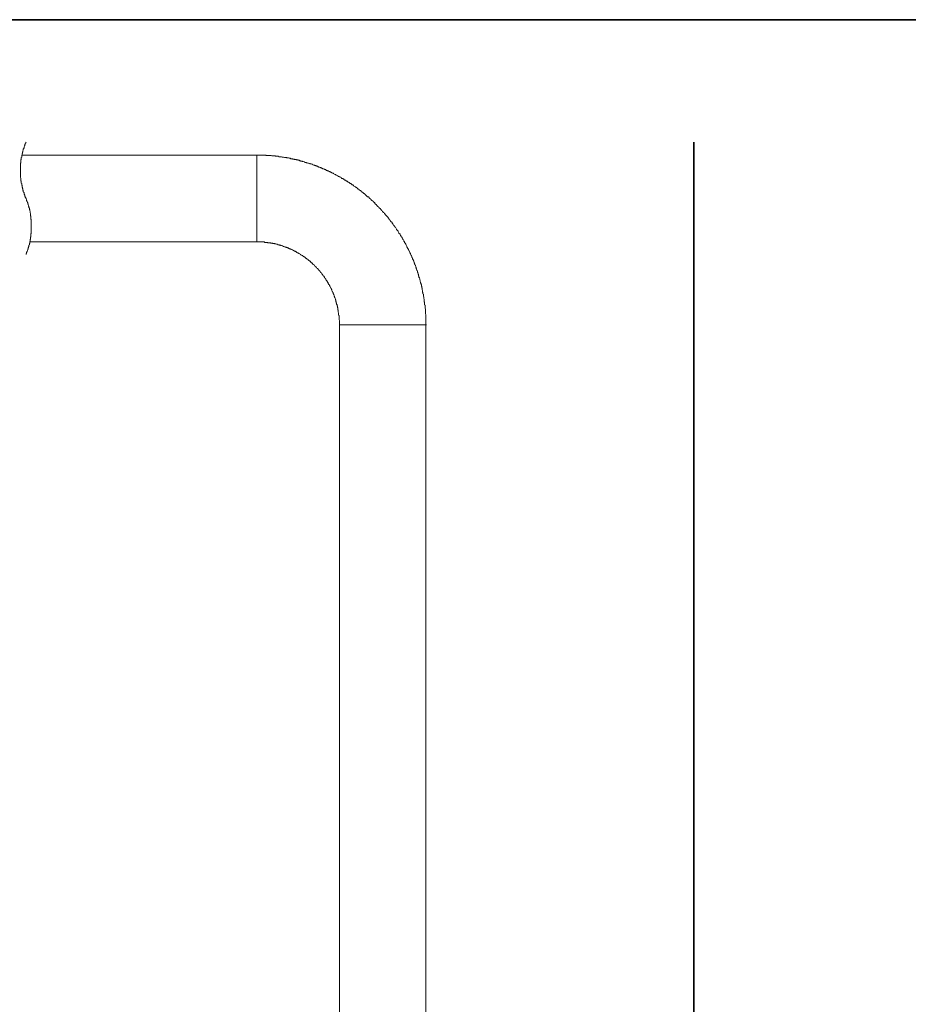
# Model space of a CAD drawing. Units: inches. Extents: x 144.9 to 232.9, y -277.9 to -214.7.
# Drawn here: x 199.3 to 214.2, y -234.7 to -218.2 of the extents above; entities that cross this region are included whole.
import ezdxf

# ---------------------------------------------------------------- set-up
doc = ezdxf.new("R2010")
doc.units = ezdxf.units.IN
doc.header["$MEASUREMENT"] = 0
doc.layers.add('图层 1', color=7, linetype='Continuous')

msp = doc.modelspace()

# ---------------------------------------------------------------- linework, layer by layer
at = {"layer": '图层 1', "lineweight": 35}
for points in [[(232.853, -275.212), (144.854, -275.212), (144.854, -218.212), (232.853, -218.212), (232.853, -275.212)], [(210.626, -220.27), (210.626, -272.709)]]:
    msp.add_lwpolyline(points, dxfattribs=at)
at = {"layer": '图层 1', "lineweight": 9}
for points in [[(199.411, -220.27), (199.404, -220.277), (199.404, -220.284), (199.397, -220.29), (199.397, -220.297), (199.397, -220.304), (199.391, -220.311), (199.391, -220.318), (199.391, -220.325), (199.384, -220.331), (199.384, -220.338), (199.377, -220.345), (199.377, -220.351), (199.377, -220.358), (199.377, -220.365), (199.37, -220.371), (199.37, -220.378), (199.363, -220.385), (199.363, -220.392), (199.363, -220.398), (199.363, -220.405), (199.356, -220.412), (199.356, -220.419), (199.356, -220.426), (199.356, -220.432), (199.35, -220.439), (199.35, -220.446), (199.35, -220.452), (199.35, -220.46), (199.343, -220.46), (199.343, -220.466), (199.343, -220.473), (199.343, -220.48), (199.343, -220.486), (199.336, -220.493), (199.336, -220.5), (199.336, -220.506), (199.336, -220.513), (199.336, -220.52), (199.329, -220.527), (199.329, -220.534), (199.329, -220.54), (199.329, -220.547), (199.329, -220.554), (199.329, -220.561), (199.323, -220.567), (199.323, -220.574), (199.323, -220.581), (199.323, -220.588), (199.323, -220.594), (199.323, -220.601), (199.323, -220.608), (199.323, -220.615), (199.316, -220.621), (199.316, -220.628), (199.316, -220.635), (199.316, -220.641), (199.316, -220.648), (199.316, -220.655), (199.316, -220.662), (199.316, -220.669), (199.316, -220.675), (199.316, -220.682), (199.316, -220.689), (199.316, -220.696), (199.316, -220.702), (199.316, -220.709), (199.316, -220.716), (199.316, -220.723), (199.316, -220.73), (199.316, -220.737), (199.316, -220.743), (199.316, -220.75), (199.316, -220.756), (199.316, -220.763), (199.316, -220.77), (199.316, -220.777), (199.316, -220.783), (199.316, -220.79), (199.316, -220.797), (199.316, -220.804), (199.316, -220.811), (199.316, -220.817), (199.316, -220.824), (199.316, -220.831), (199.316, -220.838), (199.316, -220.844), (199.316, -220.851), (199.316, -220.858), (199.316, -220.865), (199.323, -220.872), (199.323, -220.878), (199.323, -220.885), (199.323, -220.892), (199.323, -220.898), (199.323, -220.905), (199.323, -220.912), (199.323, -220.918), (199.329, -220.925), (199.329, -220.932), (199.329, -220.939), (199.329, -220.945), (199.329, -220.953), (199.329, -220.959), (199.336, -220.966), (199.336, -220.973), (199.336, -220.979), (199.336, -220.986), (199.336, -220.993), (199.343, -220.999), (199.343, -221.006), (199.343, -221.013), (199.343, -221.02), (199.343, -221.027), (199.35, -221.033), (199.35, -221.04), (199.35, -221.047), (199.356, -221.054), (199.356, -221.06), (199.356, -221.067), (199.356, -221.074), (199.363, -221.081), (199.363, -221.087), (199.363, -221.094), (199.363, -221.101), (199.37, -221.108), (199.37, -221.114), (199.377, -221.121), (199.377, -221.128), (199.377, -221.134), (199.377, -221.141), (199.384, -221.148), (199.384, -221.155), (199.391, -221.161), (199.391, -221.168), (199.391, -221.175), (199.397, -221.182), (199.397, -221.189), (199.397, -221.195), (199.404, -221.202), (199.404, -221.209), (199.411, -221.216)], [(203.284, -220.486), (199.343, -220.486)], [(206.125, -223.336), (206.125, -223.33), (206.125, -223.316), (206.125, -223.309), (206.125, -223.296), (206.125, -223.289), (206.125, -223.282), (206.125, -223.269), (206.125, -223.262), (206.125, -223.255), (206.125, -223.241), (206.125, -223.235), (206.125, -223.228), (206.125, -223.215), (206.125, -223.208), (206.125, -223.202), (206.125, -223.188), (206.125, -223.181), (206.125, -223.168), (206.125, -223.161), (206.118, -223.154), (206.118, -223.14), (206.118, -223.134), (206.118, -223.127), (206.118, -223.113), (206.118, -223.107), (206.118, -223.1), (206.118, -223.086), (206.118, -223.08), (206.118, -223.073), (206.111, -223.06), (206.111, -223.053), (206.111, -223.039), (206.111, -223.032), (206.111, -223.026), (206.111, -223.012), (206.111, -223.006), (206.104, -222.999), (206.104, -222.985), (206.104, -222.978), (206.104, -222.971), (206.104, -222.958), (206.098, -222.951), (206.098, -222.945), (206.098, -222.931), (206.098, -222.925), (206.098, -222.918), (206.098, -222.904), (206.091, -222.897), (206.091, -222.89), (206.091, -222.877), (206.091, -222.87), (206.084, -222.857), (206.084, -222.85), (206.084, -222.843), (206.084, -222.829), (206.084, -222.823), (206.077, -222.816), (206.077, -222.803), (206.077, -222.796), (206.071, -222.789), (206.071, -222.776), (206.071, -222.769), (206.071, -222.763), (206.064, -222.749), (206.064, -222.742), (206.064, -222.735), (206.064, -222.722), (206.057, -222.715), (206.057, -222.708), (206.057, -222.694), (206.05, -222.688), (206.05, -222.681), (206.05, -222.668), (206.044, -222.661), (206.044, -222.654), (206.044, -222.647), (206.037, -222.634), (206.037, -222.627), (206.037, -222.621), (206.03, -222.607), (206.03, -222.6), (206.03, -222.593), (206.023, -222.58), (206.023, -222.573), (206.023, -222.566), (206.017, -222.552), (206.017, -222.546), (206.01, -222.539), (206.01, -222.526), (206.01, -222.519), (206.003, -222.513), (206.003, -222.506), (206.003, -222.492), (205.996, -222.486), (205.996, -222.479), (205.989, -222.465), (205.989, -222.458), (205.983, -222.452), (205.983, -222.438), (205.983, -222.431), (205.976, -222.424), (205.976, -222.418), (205.969, -222.404), (205.969, -222.398), (205.962, -222.391), (205.962, -222.377), (205.956, -222.371), (205.956, -222.364), (205.956, -222.357), (205.949, -222.344), (205.949, -222.336), (205.942, -222.33), (205.942, -222.316), (205.936, -222.31), (205.936, -222.303), (205.929, -222.296), (205.929, -222.283), (205.922, -222.276), (205.922, -222.269), (205.915, -222.262), (205.915, -222.249), (205.909, -222.242), (205.909, -222.236), (205.902, -222.229), (205.902, -222.216), (205.895, -222.208), (205.888, -222.202), (205.888, -222.195), (205.882, -222.181), (205.882, -222.175), (205.875, -222.168), (205.875, -222.161), (205.868, -222.147), (205.868, -222.141), (205.862, -222.134), (205.855, -222.127), (205.855, -222.114), (205.848, -222.107), (205.848, -222.101), (205.841, -222.094), (205.841, -222.087), (205.834, -222.074), (205.827, -222.066), (205.827, -222.06), (205.821, -222.053), (205.814, -222.04), (205.814, -222.033), (205.807, -222.026), (205.807, -222.02), (205.801, -222.013), (205.794, -221.999), (205.794, -221.992), (205.787, -221.985), (205.781, -221.979), (205.781, -221.972), (205.774, -221.959), (205.767, -221.952), (205.767, -221.945), (205.76, -221.939), (205.753, -221.932), (205.753, -221.918), (205.747, -221.911), (205.74, -221.904), (205.74, -221.898), (205.733, -221.891), (205.726, -221.884), (205.726, -221.871), (205.72, -221.864), (205.713, -221.857), (205.713, -221.85), (205.706, -221.843), (205.699, -221.837), (205.693, -221.823), (205.693, -221.817), (205.686, -221.81), (205.679, -221.803), (205.673, -221.797), (205.673, -221.79), (205.666, -221.783), (205.659, -221.769), (205.659, -221.763), (205.652, -221.756), (205.646, -221.749), (205.639, -221.742), (205.632, -221.736), (205.632, -221.729), (205.625, -221.722), (205.619, -221.709), (205.612, -221.702), (205.612, -221.695), (205.605, -221.688), (205.598, -221.682), (205.592, -221.675), (205.585, -221.668), (205.585, -221.661), (205.578, -221.655), (205.571, -221.641), (205.565, -221.634), (205.558, -221.627), (205.558, -221.621), (205.551, -221.614), (205.544, -221.607), (205.537, -221.6), (205.531, -221.594), (205.524, -221.587), (205.524, -221.58), (205.517, -221.573), (205.51, -221.567), (205.504, -221.554), (205.497, -221.547), (205.49, -221.54), (205.49, -221.533), (205.484, -221.527), (205.477, -221.52), (205.47, -221.513), (205.463, -221.506), (205.457, -221.499), (205.45, -221.492), (205.443, -221.486), (205.443, -221.479), (205.436, -221.472), (205.43, -221.466), (205.423, -221.458), (205.416, -221.452), (205.409, -221.445), (205.403, -221.438), (205.395, -221.432), (205.389, -221.425), (205.382, -221.418), (205.382, -221.412), (205.375, -221.405), (205.369, -221.398), (205.362, -221.391), (205.355, -221.385), (205.349, -221.378), (205.342, -221.371), (205.335, -221.364), (205.328, -221.357), (205.321, -221.351), (205.315, -221.344), (205.308, -221.337), (205.301, -221.331), (205.295, -221.324), (205.288, -221.317), (205.281, -221.31), (205.274, -221.303), (205.268, -221.297), (205.268, -221.29), (205.261, -221.284), (205.254, -221.276), (205.248, -221.27), (205.241, -221.263), (205.234, -221.256), (205.227, -221.256), (205.22, -221.25), (205.213, -221.243), (205.207, -221.236), (205.2, -221.23), (205.194, -221.222), (205.187, -221.216), (205.18, -221.209), (205.173, -221.202), (205.167, -221.195), (205.16, -221.189), (205.146, -221.189), (205.139, -221.182), (205.132, -221.175), (205.126, -221.168), (205.119, -221.161), (205.112, -221.155), (205.106, -221.148), (205.099, -221.141), (205.092, -221.134), (205.085, -221.134), (205.079, -221.128), (205.072, -221.121), (205.065, -221.114), (205.058, -221.108), (205.052, -221.101), (205.045, -221.094), (205.038, -221.094), (205.032, -221.087), (205.025, -221.081), (205.011, -221.074), (205.004, -221.067), (204.998, -221.06), (204.991, -221.06), (204.984, -221.054), (204.977, -221.047), (204.971, -221.04), (204.964, -221.033), (204.957, -221.033), (204.951, -221.027), (204.943, -221.02), (204.93, -221.013), (204.923, -221.006), (204.917, -221.006), (204.91, -220.999), (204.903, -220.993), (204.897, -220.986), (204.89, -220.986), (204.883, -220.979), (204.876, -220.973), (204.863, -220.966), (204.856, -220.966), (204.849, -220.959), (204.842, -220.953), (204.836, -220.945), (204.829, -220.945), (204.822, -220.939), (204.809, -220.932), (204.802, -220.925), (204.795, -220.925), (204.788, -220.918), (204.781, -220.912), (204.775, -220.905), (204.761, -220.905), (204.755, -220.898), (204.748, -220.892), (204.742, -220.892), (204.735, -220.885), (204.728, -220.878), (204.714, -220.878), (204.708, -220.872), (204.701, -220.865), (204.694, -220.858), (204.687, -220.858), (204.681, -220.851), (204.667, -220.844), (204.66, -220.844), (204.654, -220.838), (204.647, -220.838), (204.64, -220.831), (204.627, -220.824), (204.62, -220.824), (204.613, -220.817), (204.606, -220.811), (204.6, -220.811), (204.586, -220.804), (204.579, -220.797), (204.573, -220.797), (204.566, -220.79), (204.559, -220.79), (204.545, -220.783), (204.539, -220.777), (204.532, -220.777), (204.525, -220.77), (204.512, -220.77), (204.505, -220.763), (204.498, -220.756), (204.491, -220.756), (204.485, -220.75), (204.471, -220.75), (204.465, -220.743), (204.458, -220.743), (204.451, -220.737), (204.438, -220.73), (204.431, -220.73), (204.424, -220.723), (204.417, -220.723), (204.404, -220.716), (204.397, -220.716), (204.39, -220.709), (204.384, -220.709), (204.37, -220.702), (204.363, -220.702), (204.356, -220.696), (204.35, -220.696), (204.336, -220.689), (204.33, -220.689), (204.323, -220.682), (204.316, -220.682), (204.303, -220.675), (204.296, -220.675), (204.289, -220.669), (204.276, -220.669), (204.269, -220.662), (204.262, -220.662), (204.255, -220.655), (204.242, -220.655), (204.235, -220.648), (204.228, -220.648), (204.222, -220.641), (204.208, -220.641), (204.201, -220.635), (204.195, -220.635), (204.181, -220.635), (204.174, -220.628), (204.168, -220.628), (204.154, -220.621), (204.148, -220.621), (204.141, -220.621), (204.134, -220.615), (204.121, -220.615), (204.114, -220.608), (204.107, -220.608), (204.093, -220.608), (204.087, -220.601), (204.08, -220.601), (204.066, -220.594), (204.06, -220.594), (204.053, -220.594), (204.046, -220.588), (204.033, -220.588), (204.026, -220.588), (204.019, -220.581), (204.006, -220.581), (203.999, -220.574), (203.992, -220.574), (203.979, -220.574), (203.972, -220.567), (203.965, -220.567), (203.952, -220.567), (203.945, -220.561), (203.938, -220.561), (203.925, -220.561), (203.918, -220.561), (203.911, -220.554), (203.898, -220.554), (203.891, -220.554), (203.884, -220.547), (203.871, -220.547), (203.864, -220.547), (203.857, -220.547), (203.844, -220.54), (203.837, -220.54), (203.83, -220.54), (203.817, -220.534), (203.81, -220.534), (203.803, -220.534), (203.79, -220.534), (203.783, -220.527), (203.776, -220.527), (203.763, -220.527), (203.756, -220.527), (203.749, -220.527), (203.736, -220.52), (203.729, -220.52), (203.722, -220.52), (203.709, -220.52), (203.702, -220.513), (203.695, -220.513), (203.682, -220.513), (203.675, -220.513), (203.668, -220.513), (203.655, -220.513), (203.648, -220.506), (203.641, -220.506), (203.628, -220.506), (203.621, -220.506), (203.614, -220.506), (203.6, -220.506), (203.594, -220.5), (203.587, -220.5), (203.574, -220.5), (203.567, -220.5), (203.554, -220.5), (203.547, -220.5), (203.54, -220.5), (203.527, -220.493), (203.52, -220.493), (203.513, -220.493), (203.5, -220.493), (203.493, -220.493), (203.486, -220.493), (203.473, -220.493), (203.466, -220.493), (203.459, -220.493), (203.445, -220.493), (203.439, -220.486), (203.425, -220.486), (203.419, -220.486), (203.412, -220.486), (203.399, -220.486), (203.392, -220.486), (203.385, -220.486), (203.371, -220.486), (203.365, -220.486), (203.358, -220.486), (203.345, -220.486), (203.338, -220.486), (203.331, -220.486), (203.317, -220.486), (203.311, -220.486), (203.297, -220.486), (203.29, -220.486), (203.284, -220.486)], [(203.284, -221.945), (203.284, -220.486)], [(199.411, -222.154), (199.411, -222.147), (199.411, -222.141), (199.417, -222.141), (199.417, -222.134), (199.417, -222.127), (199.417, -222.121), (199.424, -222.114), (199.424, -222.107), (199.431, -222.101), (199.431, -222.094), (199.431, -222.087), (199.438, -222.08), (199.438, -222.074), (199.438, -222.066), (199.444, -222.06), (199.444, -222.053), (199.444, -222.046), (199.451, -222.04), (199.451, -222.033), (199.451, -222.026), (199.458, -222.02), (199.458, -222.013), (199.458, -222.005), (199.458, -221.999), (199.465, -221.992), (199.465, -221.985), (199.465, -221.979), (199.465, -221.972), (199.471, -221.965), (199.471, -221.959), (199.471, -221.952), (199.471, -221.945), (199.478, -221.939), (199.478, -221.932), (199.478, -221.925), (199.478, -221.918), (199.478, -221.911), (199.478, -221.904), (199.485, -221.898), (199.485, -221.891), (199.485, -221.884), (199.485, -221.878), (199.485, -221.871), (199.485, -221.864), (199.492, -221.857), (199.492, -221.85), (199.492, -221.843), (199.492, -221.837), (199.492, -221.831), (199.492, -221.823), (199.492, -221.817), (199.492, -221.81), (199.498, -221.803), (199.498, -221.797), (199.498, -221.79), (199.498, -221.783), (199.498, -221.777), (199.498, -221.769), (199.498, -221.763), (199.498, -221.756), (199.498, -221.749), (199.498, -221.742), (199.498, -221.736), (199.498, -221.729), (199.498, -221.722), (199.498, -221.715), (199.498, -221.709), (199.498, -221.702), (199.498, -221.695), (199.498, -221.688), (199.498, -221.682), (199.498, -221.675), (199.498, -221.668), (199.498, -221.661), (199.498, -221.655), (199.498, -221.648), (199.498, -221.641), (199.498, -221.634), (199.498, -221.627), (199.498, -221.621), (199.498, -221.614), (199.498, -221.607), (199.498, -221.6), (199.498, -221.594), (199.498, -221.587), (199.498, -221.58), (199.498, -221.573), (199.498, -221.567), (199.492, -221.56), (199.492, -221.554), (199.492, -221.547), (199.492, -221.54), (199.492, -221.533), (199.492, -221.527), (199.492, -221.52), (199.492, -221.513), (199.485, -221.506), (199.485, -221.499), (199.485, -221.492), (199.485, -221.486), (199.485, -221.479), (199.485, -221.472), (199.485, -221.466), (199.478, -221.458), (199.478, -221.452), (199.478, -221.445), (199.478, -221.438), (199.478, -221.432), (199.471, -221.425), (199.471, -221.418), (199.471, -221.412), (199.471, -221.405), (199.465, -221.398), (199.465, -221.391), (199.465, -221.385), (199.465, -221.378), (199.465, -221.371), (199.458, -221.371), (199.458, -221.364), (199.458, -221.357), (199.458, -221.351), (199.451, -221.344), (199.451, -221.337), (199.451, -221.331), (199.444, -221.324), (199.444, -221.317), (199.444, -221.31), (199.438, -221.303), (199.438, -221.297), (199.438, -221.29), (199.431, -221.284), (199.431, -221.276), (199.431, -221.27), (199.424, -221.263), (199.424, -221.256), (199.417, -221.25), (199.417, -221.243), (199.417, -221.236), (199.417, -221.23), (199.411, -221.222), (199.411, -221.216)], [(199.471, -221.945), (203.284, -221.945)], [(204.674, -223.336), (204.674, -223.33), (204.674, -223.323), (204.674, -223.316), (204.674, -223.309), (204.674, -223.302), (204.674, -223.296), (204.674, -223.289), (204.674, -223.282), (204.674, -223.275), (204.674, -223.269), (204.674, -223.262), (204.667, -223.255), (204.667, -223.248), (204.667, -223.241), (204.667, -223.235), (204.667, -223.228), (204.667, -223.222), (204.667, -223.215), (204.667, -223.208), (204.667, -223.202), (204.667, -223.194), (204.667, -223.188), (204.667, -223.181), (204.66, -223.174), (204.66, -223.168), (204.66, -223.161), (204.66, -223.154), (204.66, -223.147), (204.66, -223.14), (204.66, -223.134), (204.654, -223.127), (204.654, -223.12), (204.654, -223.113), (204.654, -223.107), (204.654, -223.1), (204.654, -223.093), (204.647, -223.086), (204.647, -223.08), (204.647, -223.073), (204.647, -223.066), (204.647, -223.06), (204.647, -223.053), (204.64, -223.046), (204.64, -223.039), (204.64, -223.032), (204.64, -223.026), (204.633, -223.019), (204.633, -223.012), (204.633, -223.006), (204.633, -222.999), (204.627, -222.991), (204.627, -222.985), (204.627, -222.978), (204.627, -222.971), (204.62, -222.965), (204.62, -222.958), (204.62, -222.951), (204.613, -222.945), (204.613, -222.938), (204.613, -222.931), (204.613, -222.925), (204.606, -222.918), (204.606, -222.911), (204.606, -222.904), (204.6, -222.897), (204.6, -222.89), (204.6, -222.884), (204.593, -222.877), (204.593, -222.87), (204.593, -222.864), (204.586, -222.857), (204.586, -222.85), (204.586, -222.843), (204.579, -222.836), (204.579, -222.829), (204.573, -222.823), (204.573, -222.816), (204.566, -222.809), (204.566, -222.803), (204.566, -222.796), (204.559, -222.789), (204.559, -222.783), (204.559, -222.776), (204.552, -222.776), (204.552, -222.769), (204.545, -222.763), (204.545, -222.755), (204.545, -222.749), (204.539, -222.742), (204.539, -222.735), (204.532, -222.735), (204.532, -222.728), (204.532, -222.722), (204.525, -222.715), (204.525, -222.708), (204.519, -222.701), (204.519, -222.694), (204.512, -222.694), (204.512, -222.688), (204.512, -222.681), (204.505, -222.674), (204.505, -222.668), (204.498, -222.661), (204.491, -222.654), (204.491, -222.647), (204.485, -222.641), (204.485, -222.634), (204.478, -222.627), (204.471, -222.621), (204.471, -222.613), (204.465, -222.607), (204.465, -222.6), (204.458, -222.6), (204.458, -222.593), (204.451, -222.587), (204.451, -222.58), (204.445, -222.573), (204.438, -222.566), (204.438, -222.56), (204.431, -222.552), (204.431, -222.546), (204.424, -222.546), (204.424, -222.539), (204.417, -222.532), (204.417, -222.526), (204.411, -222.519), (204.404, -222.519), (204.404, -222.513), (204.397, -222.506), (204.397, -222.499), (204.39, -222.499), (204.39, -222.492), (204.384, -222.486), (204.377, -222.479), (204.37, -222.472), (204.37, -222.465), (204.363, -222.458), (204.356, -222.458), (204.356, -222.452), (204.35, -222.444), (204.35, -222.438), (204.343, -222.438), (204.336, -222.431), (204.336, -222.424), (204.33, -222.418), (204.323, -222.411), (204.316, -222.404), (204.309, -222.398), (204.303, -222.391), (204.296, -222.384), (204.289, -222.377), (204.289, -222.371), (204.283, -222.371), (204.276, -222.364), (204.276, -222.357), (204.269, -222.357), (204.262, -222.35), (204.262, -222.344), (204.255, -222.344), (204.249, -222.336), (204.249, -222.33), (204.242, -222.33), (204.235, -222.324), (204.235, -222.316), (204.228, -222.316), (204.222, -222.31), (204.222, -222.303), (204.215, -222.303), (204.208, -222.296), (204.201, -222.296), (204.201, -222.289), (204.195, -222.283), (204.188, -222.283), (204.188, -222.276), (204.181, -222.269), (204.174, -222.269), (204.168, -222.262), (204.161, -222.256), (204.154, -222.249), (204.148, -222.249), (204.148, -222.242), (204.141, -222.242), (204.134, -222.236), (204.127, -222.229), (204.121, -222.222), (204.114, -222.222), (204.107, -222.216), (204.1, -222.208), (204.093, -222.202), (204.087, -222.202), (204.087, -222.195), (204.08, -222.195), (204.073, -222.188), (204.066, -222.188), (204.06, -222.181), (204.053, -222.175), (204.046, -222.175), (204.039, -222.168), (204.033, -222.168), (204.033, -222.161), (204.026, -222.161), (204.019, -222.154), (204.013, -222.154), (204.006, -222.147), (203.999, -222.141), (203.992, -222.141), (203.986, -222.134), (203.979, -222.134), (203.972, -222.127), (203.965, -222.121), (203.958, -222.121), (203.952, -222.114), (203.945, -222.114), (203.945, -222.107), (203.938, -222.107), (203.931, -222.101), (203.925, -222.101), (203.918, -222.101), (203.911, -222.094), (203.905, -222.094), (203.905, -222.087), (203.898, -222.087), (203.891, -222.08), (203.884, -222.08), (203.877, -222.08), (203.871, -222.074), (203.864, -222.074), (203.864, -222.066), (203.857, -222.066), (203.851, -222.066), (203.844, -222.06), (203.837, -222.06), (203.83, -222.053), (203.824, -222.053), (203.817, -222.053), (203.817, -222.046), (203.81, -222.046), (203.803, -222.046), (203.797, -222.04), (203.79, -222.04), (203.783, -222.04), (203.776, -222.033), (203.77, -222.033), (203.763, -222.033), (203.763, -222.026), (203.756, -222.026), (203.749, -222.026), (203.742, -222.02), (203.736, -222.02), (203.729, -222.02), (203.722, -222.013), (203.716, -222.013), (203.709, -222.013), (203.702, -222.005), (203.695, -222.005), (203.689, -222.005), (203.682, -221.999), (203.675, -221.999), (203.668, -221.999), (203.662, -221.992), (203.655, -221.992), (203.648, -221.992), (203.641, -221.992), (203.635, -221.985), (203.628, -221.985), (203.621, -221.985), (203.614, -221.985), (203.608, -221.979), (203.6, -221.979), (203.594, -221.979), (203.587, -221.979), (203.581, -221.972), (203.574, -221.972), (203.567, -221.972), (203.561, -221.972), (203.554, -221.972), (203.547, -221.965), (203.54, -221.965), (203.533, -221.965), (203.527, -221.965), (203.52, -221.965), (203.513, -221.959), (203.506, -221.959), (203.5, -221.959), (203.493, -221.959), (203.486, -221.959), (203.48, -221.959), (203.473, -221.959), (203.466, -221.952), (203.459, -221.952), (203.452, -221.952), (203.445, -221.952), (203.439, -221.952), (203.432, -221.952), (203.425, -221.952), (203.419, -221.952), (203.412, -221.945), (203.405, -221.945), (203.399, -221.945), (203.392, -221.945), (203.385, -221.945), (203.378, -221.945), (203.371, -221.945), (203.365, -221.945), (203.358, -221.945), (203.351, -221.945), (203.345, -221.945), (203.338, -221.945), (203.331, -221.945), (203.324, -221.945), (203.317, -221.945), (203.311, -221.945), (203.304, -221.945), (203.297, -221.945), (203.29, -221.945), (203.284, -221.945)], [(204.674, -223.336), (204.687, -223.336)], [(204.674, -223.336), (204.674, -239.787)], [(204.674, -223.336), (206.125, -223.336)], [(204.674, -223.343), (204.674, -231.852)], [(206.125, -223.336), (206.138, -223.336)], [(206.125, -239.787), (206.125, -223.336)], [(206.125, -223.343), (206.125, -231.852)]]:
    msp.add_lwpolyline(points, dxfattribs=at)

doc.saveas('drawing.dxf')
